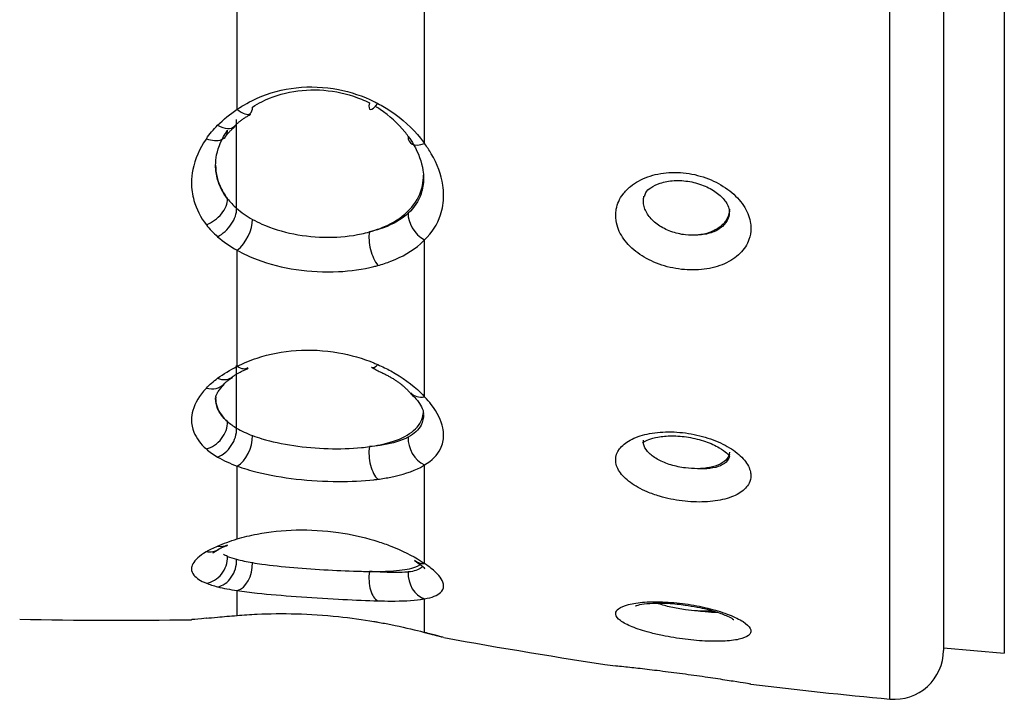
# Model space of a CAD drawing. Units: millimetres. Extents: x -1476 to -288, y 192 to 1032.
# Drawn here: x -968 to -960, y 547 to 552 of the extents above; entities that cross this region are included whole.
import ezdxf

# ---------------------------------------------------------------- set-up
doc = ezdxf.new("R2010")
doc.units = ezdxf.units.MM
doc.header["$LTSCALE"] = 5
doc.layers.get('0').update_dxf_attribs({"lineweight": 25})

msp = doc.modelspace()

# ---------------------------------------------------------------- linework, layer by layer
at = {"linetype": 'Continuous'}
for p, q in [((-960.55571, 546.65861), (-960.55571, 572.34139)), ((-960.11844, 571.94313), (-960.11844, 547.05687)), ((-959.62056, 571.96482), (-959.62056, 547.03518)), ((-964.35934, 551.1986), (-964.35934, 552.86972)), ((-965.89164, 551.47941), (-965.89164, 552.71519)), ((-965.89631, 550.67029), (-965.89631, 551.39554)), ((-966.06844, 551.02257), (-966.06844, 551.02018)), ((-964.35934, 549.12918), (-964.35934, 550.41148)), ((-965.89164, 549.37849), (-965.89164, 550.32673)), ((-965.89631, 548.87357), (-965.89631, 549.3864)), ((-965.89164, 547.96733), (-965.89164, 548.56342)), ((-964.35934, 547.76651), (-964.35934, 548.5726)), ((-965.89164, 547.34211), (-965.89164, 547.54542)), ((-964.35934, 547.20346), (-964.35934, 547.4784)), ((-966.24821, 547.30876), (-966.24815, 547.30876)), ((-964.20445, 547.16222), (-964.2108, 547.16394)), ((-960.11844, 547.07874), (-959.62056, 547.03518)), ((-962.78907, 546.92828), (-962.7891, 546.92828))]:
    msp.add_line(p, q, dxfattribs=at)
for centre, radius, start, end in [((-966.87217, 589.30337), 42, 268.91145, 270.826751), ((-956.64303, 588.47596), 42, 259.629217, 261.572778), ((-960.51844, 547.05687), 0.4, 264.654626, 0), ((-956.64303, 588.47596), 42, 263.093973, 264.654626)]:
    msp.add_arc(centre, radius, start, end, dxfattribs=at)
for centre, major_axis, ratio, start_param, end_param in [((-965.89631, 551.61102), (0.10937, -0.16745), 0.4120012, 5.3112524, 6.317426), ((-965.89631, 551.61102), (0.10937, -0.16745), 0.4120012, 0.0342493, 0.5982268), ((-964.71519, 551.65613), (-0.0909, -0.17815), 0.227309, 5.5922248, 7.166256), ((-966.05587, 551.48246), (0.14127, -0.14158), 0.5249409, 5.2211618, 6.287525), ((-966.14741, 551.37468), (0.16311, -0.11574), 0.593739, 5.1307242, 6.7052031), ((-964.3226, 551.33118), (-0.16034, -0.11955), 0.5023416, 5.8425009, 7.2793319), ((-966.14741, 550.68254), (0.15737, 0.12342), 0.6562316, 4.2566714, 5.8311503), ((-966.05587, 550.5867), (0.13138, 0.15079), 0.601187, 4.132866, 5.7082151), ((-964.3226, 550.55663), (-0.1394, 0.14342), 0.6932059, 0.5372102, 1.9740412), ((-965.89631, 550.47726), (0.09504, 0.17598), 0.4982768, 4.0033307, 5.5734904), ((-964.71519, 550.35288), (-0.0507, 0.19347), 0.4426134, 0.7643646, 2.3383958), ((-964.71519, 549.55595), (-0.07824, -0.18406), 0.3341205, 6.2761398, 6.9191513), ((-965.89631, 549.54457), (0.08817, -0.17952), 0.5269261, 5.569057, 6.3330174), ((-966.14741, 549.36942), (0.14358, -0.13923), 0.7433531, 5.3565565, 6.2877401), ((-966.05587, 549.44872), (0.11879, -0.1609), 0.6626526, 5.4683038, 6.2872858), ((-964.3226, 549.29481), (-0.14443, -0.13835), 0.6646396, 6.2290996, 7.0707698), ((-966.14741, 548.88), (0.131, 0.15112), 0.787542, 3.9944981, 5.568977), ((-966.05587, 548.81532), (0.10077, 0.17276), 0.7165667, 3.8493157, 5.4246648), ((-965.89631, 548.74288), (0.06651, 0.18862), 0.5879322, 3.7179456, 5.2881053), ((-964.3226, 548.74713), (-0.10185, 0.17213), 0.799601, 0.8514081, 2.2882391), ((-964.71519, 548.63442), (-0.02404, 0.19855), 0.4863636, 1.0549771, 2.6290083), ((-966.14741, 548.05454), (0.10072, -0.17279), 0.8423088, 5.697401, 6.2902188), ((-966.05587, 548.09995), (0.07877, -0.18383), 0.7552056, 5.7915565, 6.3326175), ((-966.14741, 547.8012), (0.07421, 0.18572), 0.8651827, 3.5938692, 5.168348), ((-966.05587, 547.77208), (0.04953, 0.19377), 0.7831136, 3.4815872, 5.0569363), ((-965.89631, 547.74158), (0.02795, 0.19804), 0.6375209, 3.3955702, 4.9657299), ((-964.3226, 547.95391), (-0.11196, -0.16573), 0.7816435, 6.226321, 6.7796369), ((-964.71519, 547.65643), (0.00564, 0.19992), 0.496969, 1.3555804, 2.9296116), ((-964.3226, 547.67041), (-0.03373, 0.19713), 0.8515047, 1.2901589, 2.7269899)]:
    msp.add_ellipse(centre, major_axis=major_axis, ratio=ratio, start_param=start_param, end_param=end_param, dxfattribs=at)
for points, knots in [([(-965.89164, 551.47941), (-965.84125, 551.51375), (-965.78619, 551.5444), (-965.63002, 551.61329), (-965.52064, 551.64307), (-965.29623, 551.66815), (-965.17777, 551.66321), (-964.96372, 551.62158), (-964.86441, 551.58786), (-964.76302, 551.5382), (-964.75225, 551.53271), (-964.7416, 551.52708)], [0, 0, 0, 0, 0.1624167, 0.1624167, 0.4384889, 0.4384889, 0.7191213, 0.7191213, 0.9701876, 0.9701876, 1, 1, 1, 1]), ([(-965.76709, 551.49803), (-965.74238, 551.51371), (-965.71642, 551.52832), (-965.6105, 551.58084), (-965.5213, 551.60967), (-965.33816, 551.64017), (-965.24177, 551.64246), (-965.05506, 551.62078), (-964.96219, 551.59666), (-964.85454, 551.5526), (-964.83253, 551.54265), (-964.81105, 551.53201)], [0, 0, 0, 0, 0.0947617, 0.0947617, 0.3743632, 0.3743632, 0.6516597, 0.6516597, 0.9278321, 0.9278321, 1, 1, 1, 1]), ([(-964.49324, 551.25741), (-964.50238, 551.27008), (-964.51198, 551.28261), (-964.57687, 551.36254), (-964.64573, 551.42587), (-964.73605, 551.48736), (-964.74916, 551.49585), (-964.76252, 551.50405)], [0, 0, 0, 0, 0.1346346, 0.1346346, 0.8775461, 0.8775461, 1, 1, 1, 1]), ([(-964.7416, 551.52708), (-964.70499, 551.50772), (-964.66965, 551.48655), (-964.54209, 551.40084), (-964.45942, 551.32493), (-964.38188, 551.22906), (-964.37033, 551.21391), (-964.35934, 551.1986)], [0, 0, 0, 0, 0.2319656, 0.2319656, 0.88166, 0.88166, 1, 1, 1, 1]), ([(-966.14394, 551.23917), (-966.14489, 551.23782), (-966.14583, 551.23646), (-966.20114, 551.15653), (-966.23816, 551.07133), (-966.26198, 550.95074), (-966.26556, 550.91458), (-966.26556, 550.82999), (-966.25888, 550.78146), (-966.22607, 550.66447), (-966.19145, 550.5968), (-966.14394, 550.53549)], [0, 0, 0, 0, 0.0059211, 0.0059211, 0.3537696, 0.3537696, 0.4998861, 0.4998861, 0.699428, 0.699428, 1, 1, 1, 1]), ([(-965.97046, 550.74846), (-966.00869, 550.7966), (-966.03661, 550.85002), (-966.06306, 550.94277), (-966.06844, 550.98133), (-966.06844, 551.0487), (-966.06556, 551.07754), (-966.04635, 551.17395), (-966.01648, 551.24233), (-965.97199, 551.30658), (-965.97123, 551.30767), (-965.97046, 551.30876)], [0, 0, 0, 0, 0.3007684, 0.3007684, 0.5001143, 0.5001143, 0.6460691, 0.6460691, 0.9940679, 0.9940679, 1, 1, 1, 1]), ([(-964.49324, 551.25741), (-964.47721, 551.23523), (-964.46255, 551.21264), (-964.4099, 551.12141), (-964.38373, 551.04993), (-964.37014, 550.95921), (-964.36844, 550.93688), (-964.36844, 550.87085), (-964.37542, 550.82807), (-964.4094, 550.7289), (-964.44527, 550.67493), (-964.49324, 550.6304)], [0, 0, 0, 0, 0.0991572, 0.0991572, 0.4011914, 0.4011914, 0.4997159, 0.4997159, 0.699376, 0.699376, 1, 1, 1, 1]), ([(-964.35934, 550.41148), (-964.29959, 550.47031), (-964.25521, 550.54011), (-964.21309, 550.66641), (-964.20445, 550.72049), (-964.20445, 550.80335), (-964.20656, 550.83128), (-964.2234, 550.94422), (-964.25575, 551.03234), (-964.32124, 551.14409), (-964.33943, 551.17161), (-964.35934, 551.1986)], [0, 0, 0, 0, 0.3001311, 0.3001311, 0.5002792, 0.5002792, 0.5990996, 0.5990996, 0.9011988, 0.9011988, 1, 1, 1, 1]), ([(-966.06844, 551.02243), (-966.06842, 550.95547), (-966.05213, 550.88865), (-966.00702, 550.8001), (-965.99011, 550.77365), (-965.97046, 550.74846)], [0, 0, 0, 0, 0.693008, 0.693008, 1, 1, 1, 1]), ([(-964.81105, 550.477), (-964.7495, 550.49404), (-964.69179, 550.51622), (-964.5701, 550.57955), (-964.51007, 550.62573), (-964.42102, 550.73154), (-964.39059, 550.79268), (-964.3713, 550.88477), (-964.36844, 550.9128), (-964.36845, 550.94126)], [0, 0, 0, 0, 0.2327587, 0.2327587, 0.5517987, 0.5517987, 0.8689787, 0.8689787, 1, 1, 1, 1]), ([(-962.79775, 550.61125), (-962.79775, 550.58456), (-962.79394, 550.55749), (-962.77405, 550.48687), (-962.75118, 550.44306), (-962.68817, 550.36279), (-962.6472, 550.32521), (-962.55349, 550.26148), (-962.49964, 550.23433), (-962.38466, 550.19279), (-962.32175, 550.17816), (-962.19723, 550.16406), (-962.13388, 550.16439), (-962.01527, 550.17978), (-961.95838, 550.19513), (-961.85923, 550.23873), (-961.81558, 550.26761), (-961.74773, 550.33464), (-961.72248, 550.37368), (-961.6977, 550.44421), (-961.69249, 550.47492), (-961.69249, 550.51902), (-961.69339, 550.53212), (-961.70119, 550.58937), (-961.71761, 550.63455), (-961.76899, 550.72025), (-961.8049, 550.76187), (-961.89073, 550.83483), (-961.94176, 550.86721), (-962.0522, 550.91854), (-962.1132, 550.93811), (-962.23665, 550.96155), (-962.30085, 550.96565), (-962.42299, 550.95784), (-962.48265, 550.94581), (-962.5888, 550.90775), (-962.63681, 550.88124), (-962.69967, 550.83025), (-962.72054, 550.80875), (-962.76579, 550.7485), (-962.78466, 550.7065), (-962.79612, 550.64619), (-962.79775, 550.62875), (-962.79775, 550.61125)], [0, 0, 0, 0, 0.0321372, 0.0321372, 0.0855585, 0.0855585, 0.1388888, 0.1388888, 0.1915741, 0.1915741, 0.2456459, 0.2456459, 0.2996968, 0.2996968, 0.3540356, 0.3540356, 0.4084414, 0.4084414, 0.4624965, 0.4624965, 0.5000608, 0.5000608, 0.5156541, 0.5156541, 0.5686996, 0.5686996, 0.6225171, 0.6225171, 0.676115, 0.676115, 0.7300213, 0.7300213, 0.784223, 0.784223, 0.8384347, 0.8384347, 0.8924728, 0.8924728, 0.9252206, 0.9252206, 0.9789371, 0.9789371, 1, 1, 1, 1]), ([(-962.54953, 550.80185), (-962.54118, 550.8144), (-962.51381, 550.83942), (-962.43589, 550.87991), (-962.32205, 550.90109), (-962.1911, 550.89336), (-962.0638, 550.85536), (-961.95873, 550.79347), (-961.89185, 550.72279), (-961.86995, 550.67189), (-961.86942, 550.65468), (-961.87094, 550.64982)], [0, 0, 0, 0, 0.099865, 0.2125931, 0.3334717, 0.4546124, 0.577607, 0.7003882, 0.8195884, 0.9365982, 1, 1, 1, 1]), ([(-962.12884, 550.45169), (-962.16109, 550.44884), (-962.19487, 550.4493), (-962.26818, 550.45755), (-962.30854, 550.46693), (-962.38304, 550.4939), (-962.41825, 550.51184), (-962.47846, 550.55357), (-962.5044, 550.57788), (-962.54359, 550.6294), (-962.55751, 550.65729), (-962.56856, 550.70029), (-962.57053, 550.71562), (-962.57053, 550.74342), (-962.56912, 550.75606), (-962.56635, 550.76844)], [0, 0, 0, 0, 0.1446275, 0.1446275, 0.3186154, 0.3186154, 0.4915172, 0.4915172, 0.6624645, 0.6624645, 0.8316497, 0.8316497, 0.9228636, 0.9228636, 1, 1, 1, 1]), ([(-964.49324, 550.6304), (-964.50238, 550.62191), (-964.51198, 550.6137), (-964.57687, 550.56249), (-964.64573, 550.52744), (-964.75128, 550.4923), (-964.78066, 550.48407), (-964.81105, 550.477)], [0, 0, 0, 0, 0.117556, 0.117556, 0.7662284, 0.7662284, 1, 1, 1, 1]), ([(-961.86844, 550.66373), (-961.86847, 550.63641), (-961.87508, 550.60944), (-961.90039, 550.56048), (-961.9195, 550.53784), (-961.96747, 550.49982), (-961.99703, 550.48398), (-962.06011, 550.46188), (-962.09395, 550.45478), (-962.12884, 550.45169)], [0, 0, 0, 0, 0.2526372, 0.2526372, 0.5065705, 0.5065705, 0.761904, 0.761904, 1, 1, 1, 1]), ([(-961.86848, 550.64989), (-961.86846, 550.64874), (-961.86844, 550.64758), (-961.86844, 550.62693), (-961.87175, 550.6079), (-961.88747, 550.56472), (-961.90352, 550.54134), (-961.9465, 550.50216), (-961.97418, 550.4859), (-962.03695, 550.46255), (-962.07296, 550.45518), (-962.11658, 550.45217), (-962.12269, 550.45187), (-962.12884, 550.45169)], [0, 0, 0, 0, 0.0103617, 0.0103617, 0.1863565, 0.1863565, 0.4407676, 0.4407676, 0.6989333, 0.6989333, 0.9587159, 0.9587159, 1, 1, 1, 1]), ([(-965.76709, 550.57989), (-965.74238, 550.56603), (-965.71642, 550.55306), (-965.6105, 550.50586), (-965.5213, 550.47849), (-965.33816, 550.44265), (-965.24177, 550.43352), (-965.05506, 550.43373), (-964.96219, 550.44298), (-964.85454, 550.4657), (-964.83253, 550.47105), (-964.81105, 550.477)], [0, 0, 0, 0, 0.0947617, 0.0947617, 0.3743632, 0.3743632, 0.6516597, 0.6516597, 0.9278321, 0.9278321, 1, 1, 1, 1]), ([(-964.7416, 550.20239), (-964.70499, 550.21257), (-964.66965, 550.22422), (-964.54209, 550.27359), (-964.45942, 550.32163), (-964.38188, 550.38938), (-964.37033, 550.40027), (-964.35934, 550.41148)], [0, 0, 0, 0, 0.2319656, 0.2319656, 0.88166, 0.88166, 1, 1, 1, 1]), ([(-965.89164, 550.32673), (-965.84125, 550.29827), (-965.78619, 550.27282), (-965.63002, 550.214), (-965.52064, 550.18642), (-965.29623, 550.15305), (-965.17777, 550.14711), (-964.96372, 550.1573), (-964.86441, 550.1713), (-964.76302, 550.19659), (-964.75225, 550.19942), (-964.7416, 550.20239)], [0, 0, 0, 0, 0.1624167, 0.1624167, 0.4384889, 0.4384889, 0.7191213, 0.7191213, 0.9701876, 0.9701876, 1, 1, 1, 1]), ([(-965.89164, 549.37849), (-965.84125, 549.40429), (-965.78619, 549.42731), (-965.63002, 549.47863), (-965.52064, 549.50026), (-965.29623, 549.51585), (-965.17777, 549.50953), (-964.96372, 549.47196), (-964.86441, 549.44301), (-964.76302, 549.40159), (-964.75225, 549.39703), (-964.7416, 549.39235)], [0, 0, 0, 0, 0.1624167, 0.1624167, 0.4384889, 0.4384889, 0.7191213, 0.7191213, 0.9701876, 0.9701876, 1, 1, 1, 1]), ([(-964.7416, 549.39235), (-964.70499, 549.37628), (-964.66965, 549.35885), (-964.54209, 549.28884), (-964.45942, 549.22796), (-964.38188, 549.15288), (-964.37033, 549.14107), (-964.35934, 549.12918)], [0, 0, 0, 0, 0.2319656, 0.2319656, 0.88166, 0.88166, 1, 1, 1, 1]), ([(-966.14394, 549.20046), (-966.14489, 549.19947), (-966.14583, 549.19848), (-966.20114, 549.14002), (-966.23816, 549.07838), (-966.26198, 548.99222), (-966.26556, 548.96652), (-966.26556, 548.9067), (-966.25888, 548.87264), (-966.22607, 548.79114), (-966.19145, 548.74457), (-966.14394, 548.70289)], [0, 0, 0, 0, 0.0059211, 0.0059211, 0.3537696, 0.3537696, 0.4998861, 0.4998861, 0.699428, 0.699428, 1, 1, 1, 1]), ([(-964.47646, 549.15775), (-964.45026, 549.13291), (-964.385, 549.06751), (-964.36835, 549.00444), (-964.3694, 548.99208), (-964.37027, 548.99054)], [0, 0, 0, 0, 0.293526, 0.8751938, 1, 1, 1, 1]), ([(-965.97046, 548.92661), (-966.00869, 548.95901), (-966.03661, 548.99552), (-966.06306, 549.0599), (-966.06844, 549.08692), (-966.06844, 549.11691), (-966.0684, 549.11944), (-966.06831, 549.12197)], [0, 0, 0, 0, 0.5802141, 0.5802141, 0.9647733, 0.9647733, 1, 1, 1, 1]), ([(-966.06844, 549.11721), (-966.06842, 549.06985), (-966.05211, 549.02312), (-966.00699, 548.96195), (-965.99009, 548.9438), (-965.97046, 548.92661)], [0, 0, 0, 0, 0.6932979, 0.6932979, 1, 1, 1, 1]), ([(-964.35934, 548.5726), (-964.29959, 548.60847), (-964.25521, 548.65347), (-964.21309, 548.73863), (-964.20445, 548.77601), (-964.20445, 548.8346), (-964.20656, 548.85456), (-964.2234, 548.93609), (-964.25575, 549.0016), (-964.32124, 549.08697), (-964.33943, 549.10818), (-964.35934, 549.12918)], [0, 0, 0, 0, 0.3001311, 0.3001311, 0.5002792, 0.5002792, 0.5990996, 0.5990996, 0.9011988, 0.9011988, 1, 1, 1, 1]), ([(-964.81105, 548.72218), (-964.7495, 548.73076), (-964.69179, 548.74272), (-964.5701, 548.77897), (-964.51007, 548.80681), (-964.42102, 548.87415), (-964.39059, 548.91461), (-964.3713, 548.97797), (-964.36844, 548.99753), (-964.36845, 549.01766)], [0, 0, 0, 0, 0.2327557, 0.2327557, 0.5517916, 0.5517916, 0.8689675, 0.8689675, 1, 1, 1, 1]), ([(-964.36844, 548.98535), (-964.36847, 548.95421), (-964.37545, 548.92488), (-964.4094, 548.85894), (-964.44527, 548.82511), (-964.49324, 548.79929)], [0, 0, 0, 0, 0.3985799, 0.3985799, 1, 1, 1, 1]), ([(-962.79775, 548.61351), (-962.79775, 548.61343), (-962.79775, 548.61335), (-962.7977, 548.58215), (-962.78708, 548.54968), (-962.74647, 548.4873), (-962.71596, 548.45653), (-962.63944, 548.40058), (-962.5924, 548.37463), (-962.50822, 548.33913), (-962.47372, 548.32689), (-962.3796, 548.29907), (-962.31656, 548.28604), (-962.19201, 548.27052), (-962.12873, 548.26782), (-962.01048, 548.27302), (-961.95388, 548.28106), (-961.85545, 548.30686), (-961.81225, 548.32501), (-961.74541, 548.36887), (-961.72072, 548.39514), (-961.69729, 548.44298), (-961.69249, 548.46355), (-961.69249, 548.49473), (-961.69357, 548.50494), (-961.70228, 548.54684), (-961.71926, 548.57978), (-961.77167, 548.64334), (-961.80808, 548.67479), (-961.89475, 548.73101), (-961.94614, 548.75658), (-962.05713, 548.79841), (-962.11832, 548.81519), (-962.24194, 548.83743), (-962.30612, 548.84314), (-962.428, 548.84269), (-962.48743, 548.83653), (-962.59293, 548.81362), (-962.64053, 548.79659), (-962.7168, 548.75496), (-962.74687, 548.72999), (-962.78719, 548.67522), (-962.79775, 548.64462), (-962.79775, 548.61351)], [0, 0, 0, 0, 0.0001417, 0.0001417, 0.0536254, 0.0536254, 0.1069829, 0.1069829, 0.1602887, 0.1602887, 0.1930087, 0.1930087, 0.2470681, 0.2470681, 0.3011104, 0.3011104, 0.3554379, 0.3554379, 0.409821, 0.409821, 0.4638433, 0.4638433, 0.4998935, 0.4998935, 0.5169513, 0.5169513, 0.5699723, 0.5699723, 0.6237844, 0.6237844, 0.6773768, 0.6773768, 0.7312767, 0.7312767, 0.7854641, 0.7854641, 0.8396543, 0.8396543, 0.8936683, 0.8936683, 0.946512, 0.946512, 1, 1, 1, 1]), ([(-965.76709, 548.81277), (-965.74238, 548.80345), (-965.71642, 548.7947), (-965.6105, 548.7627), (-965.5213, 548.74372), (-965.33816, 548.717), (-965.24177, 548.70878), (-965.05506, 548.70336), (-964.96219, 548.70605), (-964.85454, 548.7166), (-964.83253, 548.71919), (-964.81105, 548.72218)], [0, 0, 0, 0, 0.0947617, 0.0947617, 0.3743632, 0.3743632, 0.6516597, 0.6516597, 0.9278321, 0.9278321, 1, 1, 1, 1]), ([(-964.49324, 548.79929), (-964.50238, 548.79436), (-964.51198, 548.78968), (-964.57687, 548.7609), (-964.64573, 548.74344), (-964.75128, 548.72809), (-964.78066, 548.72477), (-964.81105, 548.72218)], [0, 0, 0, 0, 0.117556, 0.117556, 0.7662284, 0.7662284, 1, 1, 1, 1]), ([(-962.57811, 548.75347), (-962.57831, 548.75422), (-962.57102, 548.75887), (-962.53148, 548.78195), (-962.45154, 548.80367), (-962.3377, 548.81364), (-962.20004, 548.80249), (-962.06093, 548.76762), (-961.95194, 548.7179), (-961.88774, 548.67022), (-961.86722, 548.6447), (-961.86659, 548.6411), (-961.86676, 548.64123)], [0, 0, 0, 0, 0.0745309, 0.1666636, 0.2653178, 0.3785427, 0.5025916, 0.6315563, 0.7599583, 0.8612784, 0.9521825, 1, 1, 1, 1]), ([(-962.12884, 548.54197), (-962.16109, 548.5416), (-962.19487, 548.54362), (-962.26818, 548.55305), (-962.30854, 548.56162), (-962.38304, 548.58417), (-962.41825, 548.59846), (-962.47846, 548.63065), (-962.5044, 548.64897), (-962.54359, 548.68709), (-962.55751, 548.7074), (-962.56856, 548.73828), (-962.57053, 548.7492), (-962.57053, 548.76529), (-962.57002, 548.77067), (-962.56901, 548.77598)], [0, 0, 0, 0, 0.1491964, 0.1491964, 0.3286807, 0.3286807, 0.5070445, 0.5070445, 0.6833922, 0.6833922, 0.857922, 0.857922, 0.9520174, 0.9520174, 1, 1, 1, 1]), ([(-961.86844, 548.67791), (-961.86847, 548.65857), (-961.87509, 548.63986), (-961.90044, 548.60665), (-961.91956, 548.5917), (-961.96755, 548.56747), (-961.99712, 548.55787), (-962.06019, 548.54562), (-962.09399, 548.54237), (-962.12884, 548.54197)], [0, 0, 0, 0, 0.2528958, 0.2528958, 0.5068292, 0.5068292, 0.7621638, 0.7621638, 1, 1, 1, 1]), ([(-961.86845, 548.65753), (-961.86845, 548.65723), (-961.86844, 548.65693), (-961.86844, 548.64339), (-961.87149, 548.63074), (-961.88635, 548.60196), (-961.90205, 548.58679), (-961.94439, 548.56272), (-961.97179, 548.55356), (-962.0341, 548.54221), (-962.06993, 548.5399), (-962.11446, 548.5412), (-962.12162, 548.54153), (-962.12884, 548.54197)], [0, 0, 0, 0, 0.0038462, 0.0038462, 0.1739215, 0.1739215, 0.4299123, 0.4299123, 0.6897192, 0.6897192, 0.9512275, 0.9512275, 1, 1, 1, 1]), ([(-965.89164, 548.56342), (-965.84125, 548.54482), (-965.78619, 548.52816), (-965.63002, 548.48918), (-965.52064, 548.47025), (-965.29623, 548.44451), (-965.17777, 548.43749), (-964.96372, 548.43656), (-964.86441, 548.44136), (-964.76302, 548.45293), (-964.75225, 548.45425), (-964.7416, 548.45565)], [0, 0, 0, 0, 0.1624167, 0.1624167, 0.4384889, 0.4384889, 0.7191213, 0.7191213, 0.9701876, 0.9701876, 1, 1, 1, 1]), ([(-964.7416, 548.45565), (-964.70499, 548.46047), (-964.66965, 548.46625), (-964.54209, 548.49176), (-964.45942, 548.51851), (-964.38188, 548.55914), (-964.37033, 548.56574), (-964.35934, 548.5726)], [0, 0, 0, 0, 0.2319656, 0.2319656, 0.88166, 0.88166, 1, 1, 1, 1]), ([(-965.89164, 547.96733), (-965.84125, 547.98284), (-965.78619, 547.99665), (-965.63002, 548.02691), (-965.52064, 548.03891), (-965.29623, 548.04395), (-965.17777, 548.03669), (-964.96372, 548.00574), (-964.86441, 547.98354), (-964.76302, 547.95317), (-964.75225, 547.94984), (-964.7416, 547.94644)], [0, 0, 0, 0, 0.1624167, 0.1624167, 0.4384889, 0.4384889, 0.7191213, 0.7191213, 0.9701876, 0.9701876, 1, 1, 1, 1]), ([(-964.7416, 547.94644), (-964.70499, 547.93476), (-964.66965, 547.92226), (-964.54209, 547.87272), (-964.45942, 547.831), (-964.38188, 547.78184), (-964.37033, 547.77417), (-964.35934, 547.76651)], [0, 0, 0, 0, 0.2319656, 0.2319656, 0.88166, 0.88166, 1, 1, 1, 1]), ([(-966.14394, 547.86365), (-966.14489, 547.8631), (-966.14583, 547.86254), (-966.20114, 547.82952), (-966.23816, 547.79566), (-966.26198, 547.74979), (-966.26556, 547.7363), (-966.26556, 547.70533), (-966.25888, 547.68806), (-966.22607, 547.6476), (-966.19145, 547.62531), (-966.14394, 547.60609)], [0, 0, 0, 0, 0.0059211, 0.0059211, 0.3537696, 0.3537696, 0.4998861, 0.4998861, 0.699428, 0.699428, 1, 1, 1, 1]), ([(-966.08762, 547.85254), (-966.08935, 547.85163), (-966.08098, 547.86208), (-966.05196, 547.87722), (-966.04093, 547.88302)], [0, 0, 0, 0, 0.6839975, 1, 1, 1, 1]), ([(-965.76709, 547.77397), (-965.74238, 547.76981), (-965.71642, 547.76588), (-965.6105, 547.75126), (-965.5213, 547.74197), (-965.33816, 547.72619), (-965.24177, 547.71943), (-965.05506, 547.70877), (-964.96219, 547.70472), (-964.85454, 547.70237), (-964.83253, 547.70203), (-964.81105, 547.70186)], [0, 0, 0, 0, 0.0947617, 0.0947617, 0.3743632, 0.3743632, 0.6516597, 0.6516597, 0.9278321, 0.9278321, 1, 1, 1, 1]), ([(-964.44342, 547.79042), (-964.42046, 547.77606), (-964.37457, 547.74654), (-964.35625, 547.72426), (-964.35754, 547.72284), (-964.35788, 547.72292)], [0, 0, 0, 0, 0.3658461, 0.9117112, 1, 1, 1, 1]), ([(-964.81105, 547.70186), (-964.7495, 547.70137), (-964.69179, 547.7023), (-964.5701, 547.709), (-964.51007, 547.71662), (-964.42886, 547.73875), (-964.40178, 547.75204), (-964.38576, 547.76836)], [0, 0, 0, 0, 0.2863261, 0.2863261, 0.6787904, 0.6787904, 1, 1, 1, 1]), ([(-964.49324, 547.69741), (-964.50238, 547.69639), (-964.51198, 547.69554), (-964.57687, 547.69116), (-964.64573, 547.69247), (-964.75128, 547.69797), (-964.78066, 547.69979), (-964.81105, 547.70186)], [0, 0, 0, 0, 0.117556, 0.117556, 0.7662284, 0.7662284, 1, 1, 1, 1]), ([(-964.37653, 547.745), (-964.37976, 547.74002), (-964.38393, 547.73538), (-964.4094, 547.71414), (-964.44527, 547.70277), (-964.49324, 547.69741)], [0, 0, 0, 0, 0.1994992, 0.1994992, 1, 1, 1, 1]), ([(-964.35934, 547.4784), (-964.29959, 547.48887), (-964.25521, 547.506), (-964.21309, 547.54421), (-964.20445, 547.56235), (-964.20445, 547.59268), (-964.20656, 547.60331), (-964.2234, 547.64786), (-964.25575, 547.6863), (-964.32124, 547.73948), (-964.33943, 547.75294), (-964.35934, 547.76651)], [0, 0, 0, 0, 0.3001311, 0.3001311, 0.5002792, 0.5002792, 0.5990996, 0.5990996, 0.9011988, 0.9011988, 1, 1, 1, 1]), ([(-965.89164, 547.54542), (-965.84125, 547.53795), (-965.78619, 547.53122), (-965.63002, 547.51473), (-965.52064, 547.50573), (-965.29623, 547.48938), (-965.17777, 547.48176), (-964.96372, 547.46978), (-964.86441, 547.46504), (-964.76302, 547.46211), (-964.75225, 547.46182), (-964.7416, 547.46157)], [0, 0, 0, 0, 0.1624167, 0.1624167, 0.4384889, 0.4384889, 0.7191213, 0.7191213, 0.9701876, 0.9701876, 1, 1, 1, 1]), ([(-964.7416, 547.46157), (-964.70499, 547.4607), (-964.66965, 547.46021), (-964.54209, 547.46012), (-964.45942, 547.46377), (-964.38188, 547.4745), (-964.37033, 547.47636), (-964.35934, 547.4784)], [0, 0, 0, 0, 0.2319656, 0.2319656, 0.88166, 0.88166, 1, 1, 1, 1]), ([(-962.79775, 547.35768), (-962.79775, 547.3555), (-962.79756, 547.35329), (-962.79437, 547.33469), (-962.78099, 547.31719), (-962.73524, 547.28266), (-962.7023, 547.26515), (-962.62156, 547.23223), (-962.57267, 547.21635), (-962.48615, 547.19346), (-962.45087, 547.18523), (-962.3552, 547.16561), (-962.29167, 547.15525), (-962.16709, 547.13987), (-962.10428, 547.13461), (-961.98788, 547.12996), (-961.93269, 547.13053), (-961.83786, 547.13764), (-961.79688, 547.14428), (-961.73492, 547.16288), (-961.71293, 547.17505), (-961.69558, 547.19689), (-961.69249, 547.20522), (-961.69249, 547.22134), (-961.69464, 547.22904), (-961.70814, 547.25422), (-961.72777, 547.27292), (-961.78505, 547.31033), (-961.82378, 547.32956), (-961.91438, 547.3652), (-961.96744, 547.3821), (-962.08091, 547.41119), (-962.14293, 547.42374), (-962.26719, 547.44256), (-962.33118, 547.44906), (-962.4517, 547.45512), (-962.50992, 547.45477), (-962.61134, 547.44771), (-962.6562, 547.44104), (-962.72856, 547.42263), (-962.7568, 547.41057), (-962.78986, 547.385), (-962.79775, 547.37167), (-962.79775, 547.35768)], [0, 0, 0, 0, 0.0072035, 0.0072035, 0.0606803, 0.0606803, 0.1140366, 0.1140366, 0.1673576, 0.1673576, 0.2001268, 0.2001268, 0.2542248, 0.2542248, 0.3083249, 0.3083249, 0.362694, 0.362694, 0.4170642, 0.4170642, 0.4710257, 0.4710257, 0.4999295, 0.4999295, 0.5240284, 0.5240284, 0.5770352, 0.5770352, 0.6309183, 0.6309183, 0.6845827, 0.6845827, 0.7385481, 0.7385481, 0.7927633, 0.7927633, 0.8469485, 0.8469485, 0.899961, 0.899961, 0.9537563, 0.9537563, 1, 1, 1, 1]), ([(-962.63465, 547.42139), (-962.63468, 547.42137), (-962.63138, 547.423), (-962.62217, 547.4255), (-962.61479, 547.42765)], [0, 0, 0, 0, 0.4344408, 1, 1, 1, 1]), ([(-962.61479, 547.42765), (-962.59593, 547.43267), (-962.54876, 547.44014), (-962.43585, 547.44498), (-962.32374, 547.44035), (-962.25176, 547.42946), (-962.22957, 547.42555)], [0, 0, 0, 0, 0.2714566, 0.537992, 0.8598168, 1, 1, 1, 1]), ([(-962.12884, 547.37902), (-962.16109, 547.38116), (-962.19487, 547.3846), (-962.26818, 547.39458), (-962.30854, 547.40174), (-962.38304, 547.41834), (-962.41825, 547.428), (-962.45239, 547.4396), (-962.45619, 547.44093), (-962.45992, 547.44227)], [0, 0, 0, 0, 0.2815985, 0.2815985, 0.6203633, 0.6203633, 0.9570134, 0.9570134, 1, 1, 1, 1]), ([(-962.22957, 547.42555), (-962.19543, 547.42162), (-962.10686, 547.40872), (-961.98125, 547.37573), (-961.8853, 547.3396), (-961.84035, 547.31504), (-961.83287, 547.30877), (-961.83289, 547.30881)], [0, 0, 0, 0, 0.172472, 0.4661815, 0.7024959, 0.8794974, 1, 1, 1, 1]), ([(-961.96407, 547.36694), (-961.97248, 547.36663), (-961.98133, 547.36654), (-962.02069, 547.36703), (-962.05563, 547.36965), (-962.10437, 547.37556), (-962.11652, 547.3772), (-962.12884, 547.37902)], [0, 0, 0, 0, 0.1882829, 0.1882829, 0.803839, 0.803839, 1, 1, 1, 1]), ([(-962.00173, 547.37789), (-962.01078, 547.37732), (-962.02017, 547.37691), (-962.06022, 547.37589), (-962.09401, 547.37671), (-962.12884, 547.37902)], [0, 0, 0, 0, 0.2410057, 0.2410057, 1, 1, 1, 1]), ([(-966.14394, 547.31984), (-966.14489, 547.31975), (-966.14583, 547.31966), (-966.20114, 547.31435), (-966.23816, 547.31056), (-966.26198, 547.30812), (-966.26557, 547.30775), (-966.26556, 547.30775), (-966.26556, 547.30775), (-966.26555, 547.30775)], [0, 0, 0, 0, 0.0118368, 0.0118368, 0.707212, 0.707212, 0.9993099, 0.9993099, 1, 1, 1, 1]), ([(-965.89164, 547.34211), (-965.84125, 547.34626), (-965.78619, 547.34993), (-965.63002, 547.35706), (-965.52064, 547.35861), (-965.29623, 547.35276), (-965.17777, 547.34506), (-964.96372, 547.32283), (-964.86441, 547.30889), (-964.76302, 547.29165), (-964.75225, 547.28978), (-964.7416, 547.28789)], [0, 0, 0, 0, 0.1624167, 0.1624167, 0.4384889, 0.4384889, 0.7191213, 0.7191213, 0.9701876, 0.9701876, 1, 1, 1, 1]), ([(-964.7416, 547.28789), (-964.70499, 547.28139), (-964.66965, 547.27467), (-964.54209, 547.24897), (-964.45942, 547.22927), (-964.38188, 547.20938), (-964.37033, 547.20637), (-964.35934, 547.20346)], [0, 0, 0, 0, 0.2319656, 0.2319656, 0.88166, 0.88166, 1, 1, 1, 1]), ([(-964.35934, 547.20346), (-964.29959, 547.18781), (-964.25521, 547.1759), (-964.22625, 547.16811), (-964.22288, 547.1672), (-964.21993, 547.16641)], [0, 0, 0, 0, 0.8705336, 0.8705336, 1, 1, 1, 1]), ([(-964.2108, 547.16394), (-964.22349, 547.16737), (-964.25582, 547.17611), (-964.32124, 547.19345), (-964.33943, 547.19825), (-964.35934, 547.20346)], [0, 0, 0, 0, 0.7532947, 0.7532947, 1, 1, 1, 1]), ([(-961.69249, 546.7806), (-961.69249, 546.7806), (-961.69249, 546.7806), (-961.6925, 546.7806), (-961.69292, 546.78067), (-961.69796, 546.78151), (-961.71257, 546.78393), (-961.76056, 546.79176), (-961.79485, 546.7973), (-961.87789, 546.81039), (-961.92771, 546.81809), (-962.03632, 546.83432), (-962.09666, 546.84308), (-962.21949, 546.86023), (-962.28371, 546.86886), (-962.40659, 546.88472), (-962.46698, 546.89218), (-962.57513, 546.90505), (-962.62446, 546.91067), (-962.68983, 546.91791), (-962.71177, 546.92029), (-962.75976, 546.92543), (-962.78043, 546.92758), (-962.7953, 546.92912), (-962.79776, 546.92937), (-962.79775, 546.92937)], [0, 0, 0, 0, 0.0004693, 0.0004693, 0.0220954, 0.0220954, 0.1281922, 0.1281922, 0.2357027, 0.2357027, 0.3427751, 0.3427751, 0.4504678, 0.4504678, 0.5588004, 0.5588004, 0.6672005, 0.6672005, 0.7752736, 0.7752736, 0.8410565, 0.8410565, 0.948479, 0.948479, 1, 1, 1, 1])]:
    msp.add_open_spline(points, degree=3, knots=knots, dxfattribs=at)
for points, degree in [([(-966.05196, 551.34873), (-966.00515, 551.39599), (-965.95108, 551.44014), (-965.89164, 551.47941)], 3), ([(-965.93108, 551.32386), (-965.8734, 551.38891), (-965.78074, 551.43941)], 2), ([(-966.14394, 551.23917), (-966.11732, 551.27712), (-966.08647, 551.3139), (-966.05196, 551.34873)], 3), ([(-965.99591, 551.2419), (-965.96634, 551.29279), (-965.90822, 551.33836)], 2), ([(-965.97046, 550.74846), (-965.94898, 550.72091), (-965.9241, 550.6947), (-965.89631, 550.67029)], 3), ([(-962.5621, 550.76767), (-962.54953, 550.80185)], 1), ([(-965.89631, 550.67029), (-965.85853, 550.63712), (-965.81493, 550.60671), (-965.76709, 550.57989)], 3), ([(-966.14394, 550.53549), (-966.11732, 550.50114), (-966.08647, 550.46845), (-966.05196, 550.43803)], 3), ([(-966.05196, 550.43803), (-966.00515, 550.39675), (-965.95108, 550.35922), (-965.89164, 550.32673)], 3), ([(-966.05196, 549.28107), (-966.00515, 549.31603), (-965.95108, 549.34897), (-965.89164, 549.37849)], 3), ([(-965.95323, 549.27548), (-965.89718, 549.32241), (-965.80147, 549.36229)], 2), ([(-964.79451, 549.37136), (-964.74641, 549.34406)], 1), ([(-964.74641, 549.34406), (-964.54972, 549.25732), (-964.4709, 549.15104)], 2), ([(-966.14394, 549.20046), (-966.11732, 549.22824), (-966.08647, 549.2553), (-966.05196, 549.28107)], 3), ([(-966.06241, 549.12116), (-966.08201, 549.14005), (-965.99721, 549.23201)], 2), ([(-966.01433, 549.21893), (-965.98874, 549.25195), (-965.9297, 549.28696)], 2), ([(-965.97046, 548.92661), (-965.94898, 548.9078), (-965.9241, 548.89001), (-965.89631, 548.87357)], 3), ([(-965.89631, 548.87357), (-965.85853, 548.85122), (-965.81493, 548.83083), (-965.76709, 548.81277)], 3), ([(-966.14394, 548.70289), (-966.11732, 548.67953), (-966.08647, 548.65748), (-966.05196, 548.63711)], 3), ([(-966.05196, 548.63711), (-966.00515, 548.60946), (-965.95108, 548.58464), (-965.89164, 548.56342)], 3), ([(-966.05196, 547.90981), (-966.00515, 547.9301), (-965.95108, 547.94957), (-965.89164, 547.96733)], 3), ([(-966.14394, 547.86365), (-966.11732, 547.87935), (-966.08647, 547.89486), (-966.05196, 547.90981)], 3), ([(-966.057, 547.87552), (-966.0325, 547.89356), (-965.96876, 547.91613)], 2), ([(-965.97046, 547.82532), (-965.98266, 547.82994), (-965.99382, 547.83482), (-966.00386, 547.83995)], 3), ([(-965.97046, 547.82532), (-965.94898, 547.81652), (-965.9241, 547.80838), (-965.89631, 547.80102)], 3), ([(-965.89631, 547.80102), (-965.85853, 547.79102), (-965.81493, 547.78202), (-965.76709, 547.77397)], 3), ([(-966.14394, 547.60609), (-966.11732, 547.59532), (-966.08647, 547.5854), (-966.05196, 547.57647)], 3), ([(-966.05196, 547.57647), (-966.00515, 547.56435), (-965.95108, 547.55393), (-965.89164, 547.54542)], 3), ([(-966.14394, 547.31984), (-966.11732, 547.32239), (-966.08647, 547.32529), (-966.05196, 547.3284)], 3), ([(-966.05196, 547.3284), (-966.00515, 547.33263), (-965.95108, 547.33732), (-965.89164, 547.34211)], 3)]:
    msp.add_open_spline(points, degree=degree, dxfattribs=at)

doc.saveas('drawing.dxf')
